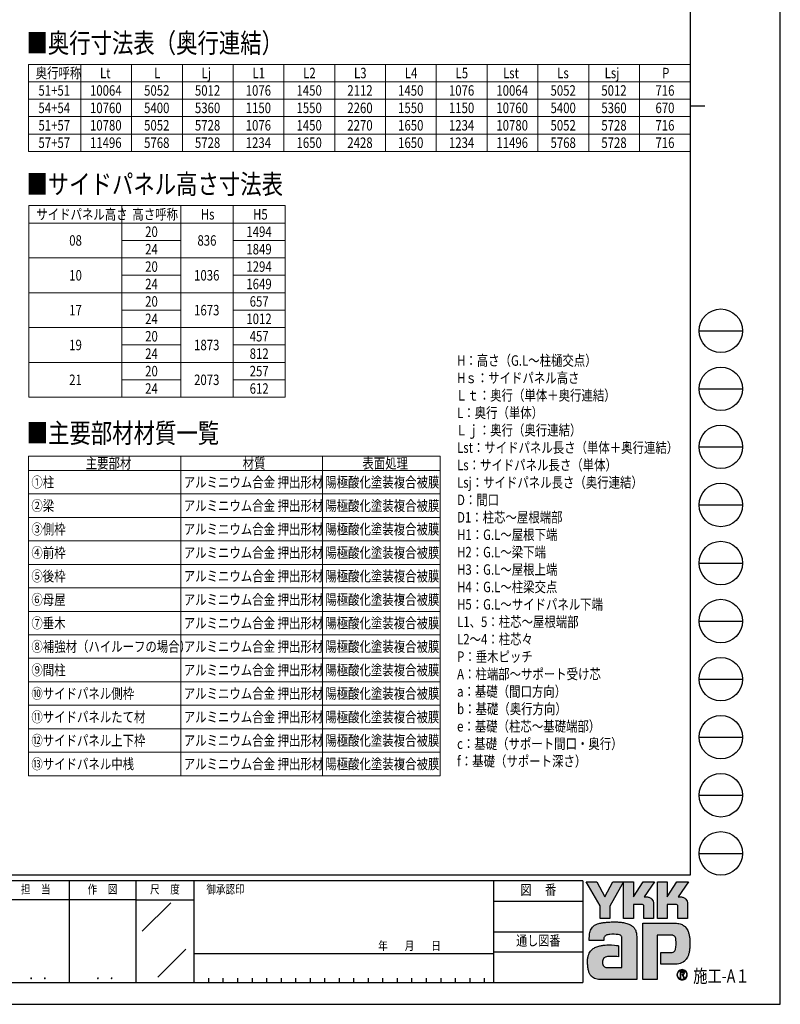
# Model space of a CAD drawing. Units: millimetres. Extents: x 0 to 33640, y 0 to 23760.
# Drawn here: x 23159 to 33640, y 0 to 13566 of the extents above; entities that cross this region are included whole.
import ezdxf
from ezdxf.enums import TextEntityAlignment as Align

# ---------------------------------------------------------------- set-up
doc = ezdxf.new("R2010")
doc.units = ezdxf.units.MM
for name, color, linetype, lineweight in [('TABLE1', 255, 'Continuous', 13), ('USER1', 3, 'Continuous', 13), ('YKK_ZWAK', 7, 'Continuous', 30)]:
    doc.layers.add(name, color=color, linetype=linetype, lineweight=lineweight)
doc.styles.add('text-b', font='extslim2.shx', dxfattribs={"width": 0.8, "bigfont": 'extfont2.shx'})

msp = doc.modelspace()

# ---------------------------------------------------------------- hatches: boundary and pattern name
at = {"layer": 'YKK_ZWAK', "linetype": 'ByBlock', "lineweight": -2}
h = msp.add_hatch(color=256, dxfattribs=at)
edge = h.paths.add_edge_path()
edge.add_arc((32286.79897455402, 407.3763988480655), 70.42987569573805, 44.93442000000285, 90.08535600000255)
edge.add_arc((32286.80682356567, 407.2412079375724), 70.56507856363253, 90.09156552177431, 179.923629932956)
edge.add_arc((32286.37675873448, 407.1646820292011), 70.13515849377983, 179.8606450800951, 225.1439939985764)
edge.add_arc((32286.71314537803, 407.1568877752634), 70.36731891627343, 224.9453553885787, 269.9844512830166)
edge.add_arc((32286.7088322865, 407.5043310070349), 70.71476110212808, 269.9880223087077, 314.9377721061914)
edge.add_arc((32287.18516912254, 407.0478267070343), 70.05515997971222, 314.9257166602815, 360.2350799932708)
edge.add_arc((32287.35778029534, 407.5920044988578), 69.88243080231909, 359.7894949650353, 405.1328750314316)
edge = h.paths.add_edge_path(flags=16)
edge.add_arc((32286.57450573842, 406.5024864875976), 62.42157984512544, 224.628219000001, 270.1097310000005, ccw=False)
edge.add_arc((32286.10893743485, 407.0681761250162), 62.49190301669035, 179.755127369646, 225.2972179378844, ccw=False)
edge.add_arc((32286.36467809565, 407.4685848105471), 62.74721460452457, 134.8007046283088, 180.1217460165476, ccw=False)
edge.add_arc((32286.54761979774, 407.824615007777), 62.62465471589213, 89.86602478721397, 135.148996271344, ccw=False)
edge.add_arc((32286.82080651251, 407.3484380681769), 63.10078775267186, 45.03107645709707, 90.11509058956278, ccw=False)
edge.add_arc((32286.86293247316, 407.3281773951946), 63.08536601838159, 0.0064280881064178175, 45.071149570043985, ccw=False)
edge.add_arc((32286.593733341, 407.4355915896951), 63.35464420651073, 270.09072013900766, 359.9092589945101, ccw=False)
edge = h.paths.add_edge_path(flags=0)
edge.add_arc((32296.0326446905, 429.9891104686268), 13.41133821710627, -1.6106014017748862, 42.86139266983258, ccw=False)
edge.add_line((32309.43868451175, 429.6121634106381), (32308.88163087195, 425.3264055001291))
edge.add_line((32308.88163087194, 425.3264055001291), (32307.34795081383, 421.9479623606205))
edge.add_line((32307.34795081383, 421.9479623606205), (32305.04539306495, 419.3737163817827))
edge.add_line((32305.04539306496, 419.3737163817826), (32302.18451600351, 417.5004260362326))
edge.add_line((32302.18451600351, 417.5004260362326), (32298.97316112543, 416.2234913554371))
edge.add_line((32298.97316112543, 416.2234913554371), (32295.61781148547, 415.4383123708629))
edge.add_line((32295.61781148547, 415.4383123708629), (32292.32902546184, 415.0443644374262))
edge.add_line((32292.32902546184, 415.0443644374262), (32289.31464455047, 414.9356891454438))
edge.add_line((32289.31464455047, 414.9356891454438), (32281.37727291229, 414.9356891454438))
edge.add_line((32281.37727291229, 414.9356891454438), (32285.383315863, 408.1217483381355))
edge.add_line((32285.383315863, 408.1217483381355), (32311.57270278965, 363.1383281042424))
edge.add_line((32311.57270278965, 363.1383281042424), (32322.05579314253, 363.1383281042424))
edge.add_line((32322.05579314253, 363.1383281042424), (32296.80237216807, 406.4372813124056))
edge.add_line((32296.80237216807, 406.4372813124056), (32299.16605976869, 406.9073019502298))
edge.add_line((32299.16605976869, 406.9073019502298), (32301.42107207733, 407.5036576149845))
edge.add_line((32301.42107207733, 407.5036576149845), (32303.56061688824, 408.2249898655188))
edge.add_line((32303.56061688824, 408.2249898655188), (32305.58061887796, 409.0712987018333))
edge.add_line((32305.58061887796, 409.0712987018333), (32307.47156895847, 410.0425841239274))
edge.add_line((32307.47156895847, 410.0425841239274), (32309.23075024743, 411.1388461318017))
edge.add_line((32309.23075024743, 411.1388461318017), (32310.85001209797, 412.3573678431571))
edge.add_line((32310.85001209797, 412.3573678431571), (32312.32120386319, 413.6995076991407))
edge.add_arc((32296.29628394987, 428.9722440306007), 22.13717536810624, 316.3767372757107, 361.6565045120804)
edge.add_line((32318.42420803554, 429.6121728837825), (32318.32687218637, 431.9555983110667))
edge.add_line((32318.32687218637, 431.9555983110667), (32318.03344889804, 434.2146859431546))
edge.add_line((32318.03344889804, 434.2146859431546), (32317.5498438487, 436.3827580182074))
edge.add_line((32317.5498438487, 436.3827580182074), (32316.87469859726, 438.4489470070266))
edge.add_line((32316.87469859726, 438.4489470070266), (32316.01344690829, 440.4078191450126))
edge.add_line((32316.01344690829, 440.4078191450126), (32314.96473034066, 442.2485069029678))
edge.add_line((32314.96473034066, 442.2485069029678), (32313.73398265896, 443.9669349574422))
edge.add_line((32313.73398265896, 443.9669349574422), (32312.32120386319, 445.5522357792382))
edge.add_line((32312.32120386319, 445.5522357792382), (32310.46964857603, 447.1891573647261))
edge.add_line((32310.46964857603, 447.1891573647261), (32308.41296867527, 448.6155205719976))
edge.add_line((32308.41296867527, 448.6155205719976), (32306.16203169007, 449.8313254010528))
edge.add_line((32306.16203169007, 449.8313254010528), (32303.72634670851, 450.8311380872926))
edge.add_line((32303.72634670851, 450.8311380872926), (32301.11406437748, 451.6136001895667))
edge.add_line((32301.11406437748, 451.6136001895667), (32298.33469378503, 452.1746363844271))
edge.add_line((32298.33469378503, 452.1746363844271), (32295.3977440192, 452.5142466718726))
edge.add_line((32295.3977440192, 452.5142466718726), (32292.31000728574, 452.6283557284545))
edge.add_line((32292.31000728574, 452.6283557284546), (32261.99367614605, 452.6283557284546))
edge.add_line((32261.99367614605, 452.6283557284546), (32261.99367614605, 363.4371851571949))
edge.add_line((32261.99367614605, 363.4371851571949), (32271.15636170133, 363.4371851571949))
edge.add_line((32271.15636170133, 363.4371851571949), (32271.15636170133, 443.5308753483623))
edge.add_line((32271.15636170133, 443.5308753483623), (32292.31000728574, 443.5308753483623))
edge.add_line((32292.31000728574, 443.5308753483623), (32294.49438065459, 443.4588779674238))
edge.add_line((32294.49438065459, 443.4588779674238), (32296.54970211421, 443.2456027069077))
edge.add_line((32296.54970211421, 443.2456027069077), (32298.47053790002, 442.8924080079646))
edge.add_line((32298.47053790002, 442.8924080079646), (32300.25145424737, 442.4020107528931))
edge.add_line((32300.25145424737, 442.4020107528931), (32301.88701739171, 441.7771278239931))
edge.add_line((32301.88701739171, 441.7771278239931), (32303.37179356842, 441.0191176624143))
edge.add_line((32303.37179356842, 441.0191176624143), (32304.69899057176, 440.1293387093074))
edge.add_line((32304.69899057176, 440.1293387093074), (32305.86317463712, 439.1118662881224))
edge = h.paths.add_edge_path()
edge.add_arc((31353.47550700729, 183.7621568444147), 952.0115416657034, 87.51793533789117, 91.66438817798303, ccw=False)
edge.add_arc((31365.84268082507, 448.8954585187248), 686.5919557299145, 81.92630775827178, 87.59083149003902, ccw=False)
edge.add_arc((31402.34983893774, 699.0792627186563), 433.7617741819005, 73.67137372319672, 82.0594330221652, ccw=False)
edge.add_arc((31456.50410293814, 880.3288992244667), 244.5996802254285, 60.60528288235503, 73.90849856205972, ccw=False)
edge.add_arc((31478.67476329258, 924.5419860474781), 195.2113108817039, 52.173471518694726, 59.905419987328685, ccw=False)
edge.add_arc((31498.50277554115, 950.2087703488932), 162.7778964771764, 43.55041761169451, 52.145605771503426, ccw=False)
edge.add_arc((31509.42601990377, 960.7655449118975), 147.5875879467681, 34.48659260316282, 43.5018201335609, ccw=False)
edge.add_arc((31509.50224037399, 960.9905280028058), 147.3974428028235, 25.589150532184817, 34.43128324084961, ccw=False)
edge.add_arc((31496.38737591333, 954.8454620221781), 161.8801190951506, 17.430889992148195, 25.545905045019026, ccw=False)
edge.add_line((31650.83379277602, 1003.337495146555), (31656.50928686507, 980.3922515069462))
edge.add_line((31656.50928686507, 980.3922515069464), (31659.7247170666, 955.828918636582))
edge.add_line((31659.7247170666, 955.828918636582), (31660.73947260549, 929.6558330037255))
edge.add_line((31660.73947260549, 929.6558330037255), (31660.73947260549, 339.9999999999999))
edge.add_line((31660.73947260549, 339.9999999999999), (31178.20895023259, 340.0000000000006))
edge.add_arc((31176.23369155782, 711.6107717426156), 371.6160213472694, 263.6848746649659, 270.30454692996716, ccw=False)
edge.add_arc((31159.20435457701, 559.9651127757478), 219.0175221572938, 253.691018885623, 263.74909316651605, ccw=False)
edge.add_arc((31139.08957722355, 490.8754612887049), 147.0594063187008, 239.8785013092501, 253.6535482446689, ccw=False)
edge.add_arc((31128.10430228761, 470.8959163375383), 124.2661437769903, 223.6420534782413, 239.6366294170112, ccw=False)
edge.add_arc((31141.34220480198, 482.5405363769561), 141.884275109205, 208.2977657543149, 223.355606159757, ccw=False)
edge.add_arc((31200.01714714904, 513.7680214561129), 208.3510728830691, 196.3102007627962, 208.2099283034402, ccw=False)
edge.add_arc((31334.77077611646, 553.5763228327913), 348.8614389262655, 187.8047148541562, 196.3697110093865, ccw=False)
edge.add_arc((31589.98787831822, 589.4739310193654), 606.5898503586737, 181.9094794174699, 187.8904176513079, ccw=False)
edge.add_arc((31372.53186326227, 586.0518325621207), 389.1593624316757, 174.5558801097798, 182.4727230497099, ccw=False)
edge.add_arc((31255.92740871978, 597.2196793892386), 272.0213440446964, 164.9753667854606, 174.5673877291292, ccw=False)
edge.add_arc((31189.82821155027, 614.8437888372605), 203.6130413912567, 153.891777935297, 164.9434116692619, ccw=False)
edge.add_arc((31159.71229167108, 629.324671302815), 170.1976261762207, 142.0468818398376, 153.8077060405064, ccw=False)
edge.add_arc((31153.89982086913, 633.4878775549167), 163.0542311344687, 130.6022050713186, 141.944269337734, ccw=False)
edge.add_arc((31163.50069734323, 621.9462996213987), 178.0655526696401, 120.6072426230107, 130.5308147201121, ccw=False)
edge.add_arc((31182.46084500079, 589.7064041792321), 215.467295698799, 112.58837614452091, 120.5816154340441, ccw=False)
edge.add_arc((31207.97353275232, 528.404851661282), 281.8659215391845, 106.6130308198974, 112.5902350136696, ccw=False)
edge.add_arc((31248.09653599394, 393.5453124255429), 422.5675305699463, 99.87193010640078, 106.59824860692831, ccw=False)
edge.add_arc((31270.57520617676, 266.9100337673635), 551.1818360137534, 94.78469170294778, 99.9171141639502, ccw=False)
edge.add_arc((31281.51791315191, 140.9173327660642), 677.648339200637, 90.80098592879739, 94.81811646898808, ccw=False)
edge.add_arc((31283.18176482647, 47.09798167842762), 771.4818625968717, 87.57779436069058, 90.82713927416393, ccw=False)
edge.add_line((31315.78680414043, 817.8905450359586), (31353.62988966844, 815.3932725720828))
edge.add_line((31353.62988966844, 815.3932725720828), (31383.37975084867, 812.0582995493672))
edge.add_line((31383.37975084867, 812.0582995493672), (31402.84077876045, 808.9338849048676))
edge.add_line((31402.84077876046, 808.9338849048676), (31409.81501562344, 807.0687452062166))
edge.add_line((31409.81501562344, 807.0687452062166), (31409.81501562344, 654.1096301818736))
edge.add_line((31409.81501562344, 654.1096301818736), (31387.68872617578, 656.4447905183492))
edge.add_line((31387.68872617578, 656.4447905183492), (31363.42289191722, 657.7584031101887))
edge.add_line((31363.42289191722, 657.7584031101887), (31338.5851539346, 658.2664601002074))
edge.add_line((31338.5851539346, 658.2664601002075), (31314.74587019707, 658.1903873958195))
edge.add_line((31314.74587019707, 658.1903873958195), (31293.47268179147, 657.75025246329))
edge.add_line((31293.47268179147, 657.75025246329), (31276.33458824582, 657.1634058865839))
edge.add_line((31276.33458824582, 657.1634058865842), (31264.90058908811, 656.6499151319662))
edge.add_line((31264.90058908811, 656.6499151319662), (31260.74104228747, 656.4312061068513))
edge.add_line((31260.74104228747, 656.4312061068513), (31243.44808645074, 653.2714719924577))
edge.add_line((31243.44808645074, 653.2714719924577), (31228.53647794958, 648.3226708838007))
edge.add_line((31228.53647794958, 648.3226708838007), (31216.00893366629, 641.5508417521356))
edge.add_line((31216.00893366629, 641.5508417521356), (31205.86681204202, 632.9247404510176))
edge.add_line((31205.86681204202, 632.9247404510176), (31198.10739619445, 622.4117643928519))
edge.add_line((31198.10739619445, 622.4117643928519), (31192.73340300592, 609.9820278723433))
edge.add_line((31192.73340300592, 609.9820278723433), (31189.74347403525, 595.6015698607475))
edge.add_line((31189.74347403525, 595.6015698607475), (31189.14032616475, 579.2391462116192))
edge.add_line((31189.14032616475, 579.2391462116192), (31191.04893598019, 561.2452347416025))
edge.add_line((31191.04893598019, 561.2452347416025), (31194.87158937569, 546.3703041514854))
edge.add_line((31194.87158937569, 546.3703041514854), (31200.37055914999, 534.3304402409643))
edge.add_line((31200.37055914999, 534.3304402409643), (31207.30811810193, 524.8417288097344))
edge.add_line((31207.30811810193, 524.8417288097344), (31215.44246370683, 517.6202556574915))
edge.add_line((31215.44246370683, 517.6202556574915), (31224.53586876347, 512.3793897016311))
edge.add_line((31224.53586876346, 512.3793897016313), (31234.3492476295, 508.8379336241486))
edge.add_line((31234.3492476295, 508.8379336241485), (31244.64215622139, 506.7092563424393))
edge.add_line((31244.6421562214, 506.7092563424393), (31457.04937284252, 506.7092563424393))
edge.add_line((31457.04937284252, 506.7092563424393), (31457.04937284252, 899.7049225333244))
edge.add_line((31457.04937284252, 899.7049225333244), (31457.11050269427, 907.4969409684758))
edge.add_line((31457.11050269427, 907.4969409684758), (31456.70432879047, 915.1137204953058))
edge.add_line((31456.70432879048, 915.1137204953058), (31455.70723298654, 922.4533780275796))
edge.add_line((31455.70723298654, 922.4533780275796), (31453.99695557896, 929.4153889202137))
edge.add_line((31453.99695557896, 929.4153889202137), (31451.44987842313, 935.9019454104247))
edge.add_line((31451.44987842313, 935.9019454104252), (31447.94238337438, 941.8111644119782))
edge.add_line((31447.94238337438, 941.8111644119779), (31443.34949384697, 947.0452381620898))
edge.add_line((31443.34949384697, 947.0452381620898), (31437.55030857855, 951.5022835745254))
edge.add_line((31437.55030857855, 951.5022835745254), (31425.09340323504, 956.392671713742))
edge.add_line((31425.09340323504, 956.392671713742), (31405.17593909693, 960.5359172205783))
edge.add_line((31405.17593909693, 960.5359172205783), (31379.7649389491, 963.5924098075886))
edge.add_line((31379.7649389491, 963.5924098075886), (31350.82878401759, 965.223897628477))
edge.add_line((31350.82878401759, 965.223897628477), (31320.33449708727, 965.0934872780979))
edge.add_line((31320.33449708727, 965.0934872780979), (31290.25045938407, 962.8642853512907))
edge.add_arc((31318.26276198059, 712.0253900520006), 252.3981784635678, 96.37207465332192, 102.7534079932569)
edge.add_arc((31291.96094387068, 825.4845815664552), 135.9331989502368, 102.4978957058443, 112.8463169705322)
edge.add_line((31239.18342776949, 950.7537652112519), (31229.89084377592, 945.5197087508839))
edge.add_line((31229.89084377592, 945.5197087508839), (31222.63540959492, 939.1282431411577))
edge.add_line((31222.63540959492, 939.1282431411577), (31217.15138267326, 931.6663259054033))
edge.add_line((31217.15138267326, 931.6663259054037), (31213.1684332221, 923.2195388360567))
edge.add_line((31213.1684332221, 923.2195388360567), (31210.42166521724, 913.8761806078537))
edge.add_line((31210.42166521724, 913.8761806078537), (31208.64346575217, 903.7231914543802))
edge.add_line((31208.64346575217, 903.7231914543802), (31207.56350503809, 892.8447947269235))
edge.add_line((31207.56350503809, 892.8447947269235), (31206.91688705079, 881.3306475413682))
edge.add_line((31206.91688705079, 881.3306475413682), (31006.97744330237, 880.8443256097461))
edge.add_line((31006.97744330237, 880.8443256097461), (31007.56021455564, 908.1897459548642))
edge.add_line((31007.56021455564, 908.1897459548642), (31008.67141941616, 938.9122509983387))
edge.add_arc((31371.21863325249, 918.1661804477743), 363.1403058099873, 171.5562215410652, 176.7249302595971, ccw=False)
edge.add_arc((31248.16429504729, 936.5327628884568), 238.7229163836791, 163.4838524863008, 171.5798233267276, ccw=False)
edge.add_arc((31186.42126399732, 954.8492053385203), 174.3203243662074, 152.2125045740734, 163.4864976584933, ccw=False)
edge.add_arc((31159.7464051561, 968.6429266355464), 144.2911803568079, 138.0385215069419, 152.1201504079557, ccw=False)
edge.add_arc((31159.72566706552, 967.9681256323007), 144.7278709595517, 122.60462867217839, 137.8343845030835, ccw=False)
edge.add_arc((31178.8612133891, 937.0163897434489), 181.1137231195134, 108.37420791968111, 122.4280899168763, ccw=False)
edge.add_arc((31209.17082717309, 829.2311446123958), 293.0044722136926, 100.9315937394664, 107.3549899713762, ccw=False)
edge.add_arc((31308.21270893394, 348.7300594950149), 783.5924496772626, 97.86054447666328, 101.37937906247248, ccw=False)
edge.add_arc((31354.71161246174, 25.6752179902677), 1109.972723128868, 94.9020122383061, 97.95760039022957, ccw=False)
edge.add_arc((31357.87840647374, -0.1818220659382064), 1136.006188009685, 91.61689723320723, 94.94970856324022, ccw=False)
edge = h.paths.add_edge_path()
edge.add_arc((32073.62104513235, 779.5322798105643), 315.8969699652729, 339.22498221091587, 347.3145741352372, ccw=False)
edge.add_arc((32221.43878159837, 722.2967826501466), 157.3926157330583, 326.2325061058077, 339.6193101912123, ccw=False)
edge.add_arc((32161.6527003322, 766.8539890277619), 231.8900491346435, 318.6736738685102, 325.2911172618525, ccw=False)
edge.add_arc((32184.91385956768, 746.4521317571968), 200.9495333932414, 311.5703269329227, 318.6624294560623, ccw=False)
edge.add_line((32318.25168074739, 596.1133795540082), (32299.79909334449, 581.771280514813))
edge.add_line((32299.79909334449, 581.771280514813), (32280.57715107508, 570.4962189716194))
edge.add_line((32280.57715107508, 570.4962189716194), (32260.7316843179, 562.0820344898677))
edge.add_line((32260.7316843179, 562.0820344898677), (32240.40397095257, 556.3249608970903))
edge.add_line((32240.40397095257, 556.3249608970903), (32219.73936418208, 553.0212320208192))
edge.add_line((32219.73936418208, 553.0212320208195), (32198.87914188602, 551.9643648062892))
edge.add_line((32198.87914188602, 551.9643648062892), (31993.43801148098, 551.9643648062892))
edge.add_line((31993.43801148098, 551.9643648062892), (31993.43801148098, 713.3485318415821))
edge.add_line((31993.43801148098, 713.3485318415821), (32109.28587273442, 713.3485318415821))
edge.add_line((32109.28587273442, 713.3485318415821), (32130.64600137359, 713.6460304533845))
edge.add_line((32130.64600137359, 713.6460304533845), (32149.42645026933, 715.4649831529432))
edge.add_line((32149.42645026933, 715.4649831529432), (32165.5443545115, 720.1923583541829))
edge.add_arc((32146.87575559942, 762.2872781819929), 46.0488746947153, 293.9167198020605, 314.0937636770703)
edge.add_arc((32140.59871498152, 767.8284037993545), 54.40021768307704, 314.7809858171797, 333.9292818603019)
edge.add_arc((32100.19682721487, 787.4459713200954), 99.31292869349865, 334.0067642612878, 347.3498910530277)
edge.add_arc((31989.98674503438, 812.9679274836341), 212.4383351834398, 347.1430841970991, 355.4000769567)
edge.add_arc((31748.81116859608, 833.6945559301485), 454.5012188286056, 355.2339044354762, 360.2919344246406)
edge.add_line((32203.30648773089, 836.0103282058107), (32203.05634842159, 861.4729548138496))
edge.add_line((32203.05634842159, 861.4729548138498), (32201.84190203369, 884.4088751867749))
edge.add_line((32201.84190203369, 884.4088751867747), (32198.96879900189, 904.5504821145975))
edge.add_line((32198.96879900189, 904.5504821145978), (32193.74695122213, 921.6288042496698))
edge.add_arc((32142.8490463602, 900.3842468612745), 55.15367565233815, 22.65543833575849, 39.38165319252862)
edge.add_arc((32150.60927162279, 906.3176242042686), 45.39214029710695, 39.80779662169855, 59.7537818176739)
edge.add_arc((32145.08141032137, 895.9342260454764), 57.14832192107908, 60.2099075952312, 77.92418213913811)
edge.add_arc((32136.56650188197, 855.9576278934644), 98.02167844811599, 77.94572257653994, 90.63794058773097)
edge.add_line((32135.47513501886, 953.9732305501635), (31944.77593261348, 953.9732880259792))
edge.add_line((31944.77593261348, 953.9732880259792), (31944.77593261348, 339.9999999999999))
edge.add_line((31944.77593261348, 339.9999999999999), (31744.92071221634, 339.9999999999999))
edge.add_line((31744.92071221634, 339.9999999999999), (31744.92071221634, 1116.834080591086))
edge.add_line((31744.92071221634, 1116.834080591086), (32209.40977767913, 1116.834080591085))
edge.add_arc((32201.81889435995, 903.1476128524118), 213.8212524614818, 78.73197638228368, 87.96551099663088, ccw=False)
edge.add_arc((32208.08893380831, 935.2090985542366), 181.1526668343912, 69.0303397675134, 78.69541395760581, ccw=False)
edge.add_arc((32213.93397092633, 950.7957653675026), 164.5065637332357, 59.39483710465089, 68.98849810507397, ccw=False)
edge.add_arc((32216.63574778955, 955.5445068046347), 159.0438411380173, 50.30120407773393, 59.36159834971329, ccw=False)
edge.add_arc((32215.65129864091, 954.4275156449366), 160.5320931709199, 42.05209438652213, 50.28551138205171, ccw=False)
edge.add_line((32334.85217823327, 1061.952876570845), (32347.88791004679, 1045.502335816014))
edge.add_line((32347.88791004679, 1045.502335816014), (32357.65238503142, 1029.563745805618))
edge.add_line((32357.65238503142, 1029.563745805618), (32364.46496739759, 1015.139817677219))
edge.add_arc((32136.36884994819, 908.7533077444916), 251.6861702421397, 14.762666767432506, 25.004857483356773, ccw=False)
edge.add_arc((31982.00738999781, 866.6818111928758), 411.6747904899185, 7.913901303101682, 14.95041339176612, ccw=False)
edge.add_arc((31827.82573538989, 844.2631319615851), 567.4755856695875, 2.5437612488565833, 8.012513468652287, ccw=False)
edge.add_arc((31739.45094033884, 839.6152086570246), 655.9699799026581, -2.235807907604226, 2.606741948428123, ccw=False)
edge.add_arc((31764.67843822752, 837.992825912225), 630.6987156996743, 352.8936963416039, 357.82205712252266, ccw=False)
edge.add_arc((31896.59879755735, 820.8291373027841), 497.6689026543525, 347.15165836895227, 352.9756549716377, ccw=False)
edge = h.paths.add_edge_path()
edge.add_arc((31799.26374654588, 1379.243526748469), 99.90992229491222, 78.2679820538109, 90.11215451062168, ccw=False)
edge.add_arc((31800.69580193616, 1386.515585456589), 92.49862714470284, 66.19963222081822, 78.22058292401289, ccw=False)
edge.add_line((31838.0237310912, 1471.147859020819), (31854.19643518714, 1461.910564118274))
edge.add_line((31854.19643518714, 1461.910564118274), (31867.89088041809, 1449.865266443154))
edge.add_line((31867.89088041809, 1449.865266443154), (31878.90104593708, 1435.525561666051))
edge.add_line((31878.90104593708, 1435.525561666051), (31887.02180713049, 1419.402223659285))
edge.add_line((31887.02180713049, 1419.402223659285), (31892.04396406123, 1402.010101618621))
edge.add_line((31892.04396406123, 1402.010101618621), (31893.76510899799, 1383.859969416379))
edge.add_line((31893.76510899799, 1383.859969416379), (31893.76510899799, 1183.12719603649))
edge.add_line((31893.76510899799, 1183.12719603649), (31761.64176432902, 1183.12719603649))
edge.add_line((31761.64176432902, 1183.12719603649), (31761.64176432902, 1354.361419848855))
edge.add_arc((31742.89711021471, 1354.82667507636), 18.75042720290369, 358.5781712163345, 452.1682981404213)
edge.add_line((31742.18768950327, 1373.563677038936), (31615.07819023785, 1373.564343942178))
edge.add_line((31615.07819023785, 1373.564343942178), (31615.07819023785, 1183.613517968112))
edge.add_line((31615.07819023785, 1183.613517968112), (31479.6565504572, 1183.613517968112))
edge.add_line((31479.65655045719, 1183.613517968112), (31479.65655045719, 1688))
edge.add_line((31479.65655045719, 1688), (31615.07819023785, 1688))
edge.add_line((31615.07819023785, 1688), (31615.07819023785, 1481.66093999496))
edge.add_line((31615.07819023785, 1481.66093999496), (31748.27606185631, 1688))
edge.add_line((31748.27606185631, 1688), (31907.35495426042, 1688))
edge.add_line((31907.35495426043, 1688), (31764.63712706429, 1479.153257632461))
edge.add_line((31764.63712706429, 1479.153257632461), (31769.69596190608, 1479.153257632461))
edge.add_line((31769.69596190608, 1479.153257632461), (31775.27779659053, 1479.153257632461))
edge.add_line((31775.27779659053, 1479.153257632461), (31781.01041824261, 1479.153257632461))
edge.add_line((31781.01041824261, 1479.153257632461), (31786.52840619303, 1479.153257632461))
edge.add_line((31786.52840619303, 1479.153257632461), (31791.46090600789, 1479.153257632461))
edge.add_line((31791.46090600789, 1479.153257632461), (31795.44113857675, 1479.153257632461))
edge.add_line((31795.44113857675, 1479.153257632461), (31798.09960790688, 1479.153257632461))
edge.add_line((31798.09960790688, 1479.153257632461), (31799.06817644665, 1479.153257632461))
h.paths.add_polyline_path([(30964.07923023341, 1688), (31111.32474178176, 1688), (31221.88555008025, 1479.601543211889), (31332.15565197268, 1688), (31479.50576348957, 1688), (31290.68651899327, 1352.039843923877), (31290.68651899327, 1183.464089441636), (31156.3883100435, 1183.464089441636), (31156.3883100435, 1356.570245158402)])
edge = h.paths.add_edge_path()
edge.add_arc((32267.11529122097, 1379.065197525504), 100.0882387723725, 78.2785069830033, 90.10825959996419, ccw=False)
edge.add_arc((32268.49500957563, 1386.084261545616), 92.9352797253348, 66.2482987955566, 78.2322632326792, ccw=False)
edge.add_line((32305.92691154908, 1471.147878517124), (32322.14680869957, 1461.910564118274))
edge.add_line((32322.14680869957, 1461.910564118274), (32335.89695001766, 1449.865266443154))
edge.add_line((32335.89695001766, 1449.865266443154), (32346.96145318263, 1435.525561666051))
edge.add_line((32346.96145318263, 1435.525561666051), (32355.12975981628, 1419.402223659285))
edge.add_line((32355.12975981627, 1419.402223659285), (32360.18723621691, 1402.010101618621))
edge.add_line((32360.18723621692, 1402.010101618621), (32361.91924868289, 1383.859969416379))
edge.add_line((32361.91924868289, 1383.859969416379), (32361.91924868289, 1183.464089441636))
edge.add_line((32361.91924868289, 1183.464089441636), (32229.49568851982, 1183.464089441636))
edge.add_line((32229.49568851982, 1183.464089441636), (32229.4956885198, 1354.361419848855))
edge.add_arc((32210.83872266603, 1354.915339167664), 18.66518688576604, 358.2994062850051, 452.4345457850627)
edge.add_line((32210.04586183289, 1373.563678857294), (32083.07882607281, 1373.564343942178))
edge.add_line((32083.07882607281, 1373.564343942178), (32083.07882607281, 1183.464089441636))
edge.add_line((32083.07882607281, 1183.464089441636), (31947.58383047008, 1183.464089441636))
edge.add_line((31947.58383047008, 1183.464089441636), (31947.58383047008, 1688))
edge.add_line((31947.58383047008, 1688), (32083.07882607281, 1688))
edge.add_line((32083.07882607281, 1688), (32083.07882607281, 1481.66093999496))
edge.add_line((32083.07882607281, 1481.66093999496), (32216.1299860471, 1688))
edge.add_line((32216.1299860471, 1688), (32375.21023689236, 1688))
edge.add_line((32375.21023689236, 1688), (32232.49105125508, 1479.153257632461))
edge.add_line((32232.49105125508, 1479.153257632461), (32237.60422374287, 1479.153257632461))
edge.add_line((32237.60422374287, 1479.153257632461), (32243.21051036801, 1479.153257632461))
edge.add_line((32243.21051036801, 1479.153257632461), (32248.94720734355, 1479.153257632461))
edge.add_line((32248.94720734355, 1479.153257632461), (32254.45432776476, 1479.153257632461))
edge.add_line((32254.45432776476, 1479.153257632461), (32259.36645096238, 1479.153257632461))
edge.add_line((32259.36645096238, 1479.153257632461), (32263.32494847283, 1479.153257632461))
edge.add_line((32263.32494847283, 1479.153257632461), (32265.96575806802, 1479.153257632461))
edge.add_line((32265.96575806802, 1479.153257632461), (32266.92617596091, 1479.153257632461))

# ---------------------------------------------------------------- linework, layer by layer
at = {"layer": 'TABLE1'}
for p, q in [((23280.07923023, 12950.63659153), (32400.07923023, 12950.63659153)), ((23280.07923023, 12950.63659153), (23280.07923023, 11750.63659153)), ((24000.07923023, 12950.63659153), (24000.07923023, 11750.63659153)), ((24700.07923023, 12950.63659153), (24700.07923023, 11750.63659153)), ((25400.07923023, 12950.63659153), (25400.07923023, 11750.63659153)), ((26100.07923023, 12950.63659153), (26100.07923023, 11750.63659153)), ((26800.07923023, 12950.63659153), (26800.07923023, 11750.63659153)), ((27500.07923023, 12950.63659153), (27500.07923023, 11750.63659153)), ((28200.07923023, 12950.63659153), (28200.07923023, 11750.63659153)), ((28900.07923023, 12950.63659153), (28900.07923023, 11750.63659153)), ((29600.07923023, 12950.63659153), (29600.07923023, 11750.63659153)), ((30300.07923023, 12950.63659153), (30300.07923023, 11750.63659153)), ((31000.07923023, 12950.63659153), (31000.07923023, 11750.63659153)), ((31700.07923023, 12950.63659153), (31700.07923023, 11750.63659153)), ((32400.07923023, 12950.63659153), (32400.07923023, 11750.63659153)), ((23280.07923023, 12710.63659153), (32400.07923023, 12710.63659153)), ((23280.07923023, 12470.63659153), (32400.07923023, 12470.63659153)), ((23280.07923023, 12230.63659153), (32400.07923023, 12230.63659153)), ((23280.07923023, 11990.63659153), (32400.07923023, 11990.63659153)), ((23280.07923023, 11750.63659153), (32400.07923023, 11750.63659153)), ((23285.87289655, 11004.10717255), (26818.77612235, 11004.10717255)), ((23285.87289655, 11004.10717255), (23285.87289655, 8364.10717255)), ((24565.87289655, 11004.10717255), (24565.87289655, 8364.10717255)), ((25378.77612235, 11004.10717255), (25378.77612235, 8364.10717255)), ((26098.77612235, 11004.10717255), (26098.77612235, 8364.10717255)), ((26818.77612235, 11004.10717255), (26818.77612235, 8364.10717255)), ((23285.87289655, 10764.10717255), (26818.77612235, 10764.10717255)), ((24565.87289655, 10524.10717255), (25378.77612235, 10524.10717255)), ((26098.77612235, 10524.10717255), (26818.77612235, 10524.10717255)), ((23285.87289655, 10284.10717255), (26818.77612235, 10284.10717255)), ((24565.87289655, 10044.10717255), (25378.77612235, 10044.10717255)), ((26098.77612235, 10044.10717255), (26818.77612235, 10044.10717255)), ((23285.87289655, 9804.10717255), (26818.77612235, 9804.10717255)), ((24565.87289655, 9564.10717255), (25378.77612235, 9564.10717255)), ((26098.77612235, 9564.10717255), (26818.77612235, 9564.10717255)), ((23285.87289655, 9324.10717255), (26818.77612235, 9324.10717255)), ((24565.87289655, 9084.10717255), (25378.77612235, 9084.10717255)), ((26098.77612235, 9084.10717255), (26818.77612235, 9084.10717255)), ((23285.87289655, 8844.10717255), (26818.77612235, 8844.10717255)), ((24565.87289655, 8604.10717255), (25378.77612235, 8604.10717255)), ((26098.77612235, 8604.10717255), (26818.77612235, 8604.10717255)), ((23285.87289655, 8364.10717255), (26818.77612235, 8364.10717255)), ((23280.07923023, 7553.02203899), (28955.07923023, 7553.02203899)), ((23280.07923023, 7553.02203899), (23280.07923023, 3149.53479186)), ((25380.07923023, 7553.02203899), (25380.07923023, 3149.53479186)), ((27330.07923023, 7553.02203899), (27330.07923023, 3149.53479186)), ((28955.07923023, 7553.02203899), (28955.07923023, 3149.53479186)), ((23280.07923023, 7354.8690046), (28955.07923023, 7354.8690046)), ((23280.07923023, 7031.38175747), (28955.07923023, 7031.38175747)), ((23280.07923023, 6707.89451033), (28955.07923023, 6707.89451033)), ((23280.07923023, 6384.4072632), (28955.07923023, 6384.4072632)), ((23280.07923023, 6060.92001606), (28955.07923023, 6060.92001606)), ((23280.07923023, 5737.43276893), (28955.07923023, 5737.43276893)), ((23280.07923023, 5413.9455218), (28955.07923023, 5413.9455218)), ((23280.07923023, 5090.45827466), (28955.07923023, 5090.45827466)), ((23280.07923023, 4766.97102753), (28955.07923023, 4766.97102753)), ((23280.07923023, 4443.48378039), (28955.07923023, 4443.48378039)), ((23280.07923023, 4119.99653326), (28955.07923023, 4119.99653326)), ((23280.07923023, 3796.50928612), (28955.07923023, 3796.50928612)), ((23280.07923023, 3473.02203899), (28955.07923023, 3473.02203899)), ((23280.07923023, 3149.53479186), (28955.07923023, 3149.53479186))]:
    msp.add_line(p, q, dxfattribs=at)
at = {"layer": 'YKK_ZWAK'}
for p, q in [((33640, 0), (33640, 23760)), ((32400.07923023, 22980), (32400.07923023, 1780)), ((32400.07923023, 12380), (32600.07923023, 12380)), ((32520.07923023, 9280), (33120.07923023, 9280)), ((32520.07923023, 8480), (33120.07923023, 8480)), ((32520.07923023, 7680), (33120.07923023, 7680)), ((32520.07923023, 6880), (33120.07923023, 6880)), ((32520.07923023, 6080), (33120.07923023, 6080)), ((32520.07923023, 5280), (33120.07923023, 5280)), ((32520.07923023, 4480), (33120.07923023, 4480)), ((32520.07923023, 3680), (33120.07923023, 3680)), ((32520.07923023, 2880), (33120.07923023, 2880)), ((32520.07923023, 2080), (33120.07923023, 2080)), ((32400.07923023, 1780), (1200.07923023, 1780)), ((24760.07923023, 1700), (22000.07923023, 1700)), ((23840.07923023, 1700), (23840.07923023, 300)), ((24760.07923023, 1700), (24760.07923023, 300)), ((25560.07923023, 1700), (24760.07923023, 1700)), ((29690.07923023, 1700), (25560.07923023, 1700)), ((25560.07923023, 1700), (25560.07923023, 300)), ((29690.07923023, 1700), (29690.07923023, 300)), ((30920.07923023, 1700), (29690.07923023, 1700)), ((30920.07923023, 1700), (30920.07923023, 300)), ((24760.07923023, 1440), (22000.07923023, 1440)), ((24760.07923023, 1440), (25560.07923023, 1440)), ((24848.4182735, 1006.83518422), (25240.14913486, 1398.56604558)), ((29690.07923023, 1420), (30920.07923023, 1420)), ((29690.07923023, 1000), (30920.07923023, 1000)), ((25062.6870107, 376.0461873), (25447.56778487, 760.92696147)), ((25560.07923023, 700), (29690.07923023, 700)), ((30920.07923023, 720), (29690.07923023, 720)), ((22000.07923023, 300), (24760.07923023, 300)), ((24760.07923023, 300), (25560.07923023, 300)), ((25560.07923023, 300), (29690.07923023, 300)), ((25760.07923023, 360), (25760.07923023, 300)), ((25960.07923023, 360), (25960.07923023, 300)), ((26160.07923023, 360), (26160.07923023, 300)), ((26360.07923023, 360), (26360.07923023, 300)), ((26560.07923023, 360), (26560.07923023, 300)), ((26760.07923023, 360), (26760.07923023, 300)), ((26960.07923023, 360), (26960.07923023, 300)), ((27160.07923023, 360), (27160.07923023, 300)), ((27360.07923023, 360), (27360.07923023, 300)), ((27560.07923023, 360), (27560.07923023, 300)), ((27760.07923023, 360), (27760.07923023, 300)), ((27960.07923023, 360), (27960.07923023, 300)), ((28160.07923023, 360), (28160.07923023, 300)), ((28360.07923023, 360), (28360.07923023, 300)), ((28560.07923023, 360), (28560.07923023, 300)), ((28760.07923023, 360), (28760.07923023, 300)), ((28960.07923023, 360), (28960.07923023, 300)), ((29160.07923023, 360), (29160.07923023, 300)), ((29360.07923023, 360), (29360.07923023, 300)), ((29560.07923023, 360), (29560.07923023, 300)), ((29690.07923023, 300), (30920.07923023, 300)), ((0, 0), (33640, 0))]:
    msp.add_line(p, q, dxfattribs=at)
at = {"layer": 'YKK_ZWAK', "linetype": 'ByBlock', "lineweight": -2}
msp.add_lwpolyline([(30964.07923023, 1688), (31111.32474178, 1688), (31221.88555008, 1479.60154321), (31332.15565197, 1688), (31479.50576349, 1688), (31290.68651899, 1352.03984392), (31290.68651899, 1183.46408944), (31156.38831004, 1183.46408944), (31156.38831004, 1356.57024516)], close=True, dxfattribs=at)
for points in [[(31799.06817645, 1479.15325763, -0.05172601), (31819.5788778, 1477.06626447, -0.05249945), (31838.02373109, 1471.14785902), (31854.19643519, 1461.91056412), (31867.89088042, 1449.86526644), (31878.90104594, 1435.52556167), (31887.02180713, 1419.40222366), (31892.04396406, 1402.01010162), (31893.765109, 1383.85996942), (31893.765109, 1183.12719604), (31761.64176433, 1183.12719604), (31761.64176433, 1354.36141985, 0.4326875), (31742.1876895, 1373.56367704), (31615.07819024, 1373.56434394), (31615.07819024, 1183.61351797), (31479.65655046, 1183.61351797), (31479.65655046, 1688), (31615.07819024, 1688), (31615.07819024, 1481.66093999), (31748.27606186, 1688), (31907.35495426, 1688), (31764.63712706, 1479.15325763), (31769.69596191, 1479.15325763), (31775.27779659, 1479.15325763), (31781.01041824, 1479.15325763), (31786.52840619, 1479.15325763), (31791.46090601, 1479.15325763), (31795.44113858, 1479.15325763), (31798.09960791, 1479.15325763)], [(32266.92617596, 1479.15325763, -0.05166292), (32287.44867843, 1477.06626336, -0.05233762), (32305.92691155, 1471.14787852), (32322.1468087, 1461.91056412), (32335.89695002, 1449.86526644), (32346.96145318, 1435.52556167), (32355.12975982, 1419.40222366), (32360.18723622, 1402.01010162), (32361.91924868, 1383.85996942), (32361.91924868, 1183.46408944), (32229.49568852, 1183.46408944), (32229.49568852, 1354.36141985, 0.43551369), (32210.04586183, 1373.56367886), (32083.07882607, 1373.56434394), (32083.07882607, 1183.46408944), (31947.58383047, 1183.46408944), (31947.58383047, 1688), (32083.07882607, 1688), (32083.07882607, 1481.66093999), (32216.12998605, 1688), (32375.21023689, 1688), (32232.49105126, 1479.15325763), (32237.60422374, 1479.15325763), (32243.21051037, 1479.15325763), (32248.94720734, 1479.15325763), (32254.45432776, 1479.15325763), (32259.36645096, 1479.15325763), (32263.32494847, 1479.15325763), (32265.96575807, 1479.15325763)], [(31325.82436185, 1135.37205046, -0.01809429), (31394.70393999, 1134.88054684, -0.02472118), (31462.27221461, 1128.68208584, -0.03661616), (31524.30031973, 1115.34523175, -0.05811151), (31576.5593551, 1093.43858928, -0.0337498), (31598.39255775, 1078.73376789, -0.03752118), (31616.4790463, 1062.36153723, -0.03935665), (31631.07637431, 1044.33161093, -0.03860024), (31642.44210617, 1024.65369024, -0.03542324), (31650.83379278, 1003.33749515), (31656.50928687, 980.39225151), (31659.72471707, 955.82891864), (31660.73947261, 929.655833), (31660.73947261, 340), (31178.20895023, 340, -0.0288918), (31135.35715557, 342.2497341, -0.04391483), (31097.70047712, 349.76057413, -0.06017746), (31065.28997204, 363.67448935, -0.06990303), (31038.17718057, 385.13352791, -0.06579693), (31016.41369082, 415.27974603, -0.05196907), (31000.05109908, 455.25520927, -0.03738925), (30989.14095613, 506.201951, -0.02610269), (30983.73485709, 569.26203327, -0.03455749), (30985.1279199, 622.9732902, -0.04187754), (30993.20526046, 667.73694273, -0.04825926), (31006.99094202, 704.44737969, -0.05136137), (31025.50903809, 733.99901718, -0.04952953), (31047.78356668, 757.28619292, -0.04332683), (31072.83858273, 775.20334521, -0.03489123), (31099.69812891, 788.64480756, -0.02608639), (31127.38628665, 798.50500622, -0.02935753), (31175.64882762, 809.85607069, -0.02239816), (31224.60024889, 816.17110071, -0.01752983), (31272.0448052, 818.49945461, -0.01417889), (31315.78680414, 817.89054504), (31353.62988967, 815.39327257), (31383.37975085, 812.05829955), (31402.84077876, 808.9338849), (31409.81501562, 807.06874521), (31409.81501562, 654.10963018), (31387.68872618, 656.44479052), (31363.42289192, 657.75840311), (31338.58515393, 658.2664601), (31314.7458702, 658.1903874), (31293.47268179, 657.75025246), (31276.33458825, 657.16340589), (31264.90058909, 656.64991513), (31260.74104229, 656.43120611), (31243.44808645, 653.27147199), (31228.53647795, 648.32267088), (31216.00893367, 641.55084175), (31205.86681204, 632.92474045), (31198.10739619, 622.41176439), (31192.73340301, 609.98202787), (31189.74347404, 595.60156986), (31189.14032616, 579.23914621), (31191.04893598, 561.24523474), (31194.87158938, 546.37030415), (31200.37055915, 534.33044024), (31207.3081181, 524.84172881), (31215.44246371, 517.62025566), (31224.53586876, 512.3793897), (31234.34924763, 508.83793362), (31244.64215622, 506.70925634), (31457.04937284, 506.70925634), (31457.04937284, 899.70492253), (31457.11050269, 907.49694097), (31456.70432879, 915.1137205), (31455.70723299, 922.45337803), (31453.99695558, 929.41538892), (31451.44987842, 935.90194541), (31447.94238337, 941.81116441), (31443.34949385, 947.04523816), (31437.55030858, 951.50228357), (31425.09340324, 956.39267171), (31405.1759391, 960.53591722), (31379.76493895, 963.59240981), (31350.82878402, 965.22389763), (31320.33449709, 965.09348728), (31290.25045938, 962.86428535, 0.02785102), (31262.54448885, 958.1967014, 0.04518422), (31239.18342777, 950.75376521), (31229.89084378, 945.51970875), (31222.63540959, 939.12824314), (31217.15138267, 931.66632591), (31213.16843322, 923.21953884), (31210.42166522, 913.87618061), (31208.64346575, 903.72319145), (31207.56350504, 892.84479473), (31206.91688705, 881.33064754), (31006.9774433, 880.84432561), (31007.56021456, 908.18974595), (31008.67141942, 938.912251, -0.02255657), (31012.0146139, 971.48929163, -0.03534004), (31019.29116891, 1004.39823966, -0.04923179), (31032.2030816, 1036.1162202, -0.06152013), (31052.45227241, 1065.12045669, -0.06655033), (31081.74066878, 1089.88816777, -0.06139861), (31121.77020834, 1108.89657431, -0.02803469), (31153.60637301, 1116.91884364, -0.01535502), (31201.04670909, 1124.95977786, -0.01333331), (31259.86231777, 1131.58798914, -0.01454316)], [(32381.80710714, 710.16192001, -0.03531217), (32368.97852739, 667.48383803, -0.05847747), (32352.27925416, 634.81417737, -0.02888207), (32335.79303672, 613.72614006, -0.03095502), (32318.25168075, 596.11337955), (32299.79909334, 581.77128051), (32280.57715108, 570.49621897), (32260.73168432, 562.08203449), (32240.40397095, 556.3249609), (32219.73936418, 553.02123202), (32198.87914189, 551.96436481), (31993.43801148, 551.96436481), (31993.43801148, 713.34853184), (32109.28587273, 713.34853184), (32130.64600137, 713.64603045), (32149.42645027, 715.46498315), (32165.54435451, 720.19235835, 0.08826713), (32178.91815721, 729.21488245, 0.08374516), (32189.46383541, 743.92058732, 0.05828624), (32197.09899495, 765.69677148, 0.03604352), (32201.7408134, 795.93088593, 0.0220734), (32203.30648773, 836.01032821), (32203.05634842, 861.47295481), (32201.84190203, 884.40887519), (32198.968799, 904.55048211), (32193.74695122, 921.62880425, 0.07311173), (32185.47935095, 935.37831876, 0.08725118), (32173.47406247, 945.53047593, 0.07744739), (32157.03717433, 951.81794823, 0.05543693), (32135.47513502, 953.97323055), (31944.77593261, 953.97328803), (31944.77593261, 340), (31744.92071222, 340), (31744.92071222, 1116.83408059), (32209.40977768, 1116.83408059, -0.04031071), (32243.59931894, 1112.84721735, -0.04219686), (32272.91868025, 1104.36403545, -0.04188471), (32297.68738399, 1092.38593209, -0.03955404), (32318.22526348, 1077.91490235, -0.03594052), (32334.85217823, 1061.95287657), (32347.88791005, 1045.50233582), (32357.65238503, 1029.56374581), (32364.4649674, 1015.13981768, -0.04471976), (32379.74676626, 972.8869038, -0.03071223), (32389.76142552, 923.36319827, -0.02386646), (32394.74213894, 869.44907486, -0.02113275), (32394.9215501, 814.02430656, -0.02150735), (32390.5323366, 759.96867661, -0.02541745)], [(32336.6573867, 457.12080686, 0.1995971), (32286.69405216, 477.80619639, 0.41335534), (32216.24180769, 407.33526475, 0.20019794), (32236.90850477, 357.44715688, 0.19908971), (32286.69404936, 336.78957145, 0.19868444), (32336.65738269, 357.44716619, 0.20031601), (32357.23973945, 407.33525661, 0.20047039), (32336.65739109, 457.12080935)], [(32286.69405343, 344.08102112, -0.2010974), (32242.15030711, 362.65109875, -0.20137243), (32223.61760515, 407.33525531, -0.20036901), (32242.15029655, 451.99162834, -0.20019623), (32286.69405543, 470.44909852, -0.19929348), (32331.41559413, 451.99162716, -0.19920596), (32349.94829809, 407.33525502, -0.41328625), (32286.69404683, 344.0810268)], [(32305.86317464, 439.11186629, -0.19651844), (32309.43868451, 429.61216341), (32308.88163087, 425.3264055), (32307.34795081, 421.94796236), (32305.04539306, 419.37371638), (32302.184516, 417.50042604), (32298.97316113, 416.22349136), (32295.61781149, 415.43831237), (32292.32902546, 415.04436444), (32289.31464455, 414.93568915), (32281.37727291, 414.93568915), (32285.38331586, 408.12174834), (32311.57270279, 363.1383281), (32322.05579314, 363.1383281), (32296.80237217, 406.43728131), (32299.16605977, 406.90730195), (32301.42107208, 407.50365761), (32303.56061689, 408.22498987), (32305.58061888, 409.0712987), (32307.47156896, 410.04258412), (32309.23075025, 411.13884613), (32310.8500121, 412.35736784), (32312.32120386, 413.6995077, 0.20018169), (32318.42420804, 429.61217288), (32318.32687219, 431.95559831), (32318.0334489, 434.21468594), (32317.54984385, 436.38275802), (32316.8746986, 438.44894701), (32316.01344691, 440.40781915), (32314.96473034, 442.2485069), (32313.73398266, 443.96693496), (32312.32120386, 445.55223578), (32310.46964858, 447.18915736), (32308.41296868, 448.61552057), (32306.16203169, 449.8313254), (32303.72634671, 450.83113809), (32301.11406438, 451.61360019), (32298.33469379, 452.17463638), (32295.39774402, 452.51424667), (32292.31000729, 452.62835573), (32261.99367615, 452.62835573), (32261.99367615, 363.43718516), (32271.1563617, 363.43718516), (32271.1563617, 443.53087535), (32292.31000729, 443.53087535), (32294.49438065, 443.45887797), (32296.54970211, 443.24560271), (32298.4705379, 442.89240801), (32300.25145425, 442.40201075), (32301.88701739, 441.77712782), (32303.37179357, 441.01911766), (32304.69899057, 440.12933871)]]:
    msp.add_lwpolyline(points, format="xyb", close=True, dxfattribs=at)
at = {"layer": 'YKK_ZWAK'}
for centre in [(32820.07923023, 9280), (32820.07923023, 8480), (32820.07923023, 7680), (32820.07923023, 6880), (32820.07923023, 6080), (32820.07923023, 5280), (32820.07923023, 4480), (32820.07923023, 3680), (32820.07923023, 2880), (32820.07923023, 2080)]:
    msp.add_circle(centre, 300, dxfattribs=at)

# ---------------------------------------------------------------- texts
at = {"layer": 'TABLE1', "style": 'text-b', "width": 0.8}
for s, p in [('奥行呼称', (23378.95923023, 12758.63659153)), ('Lt', (24265.59923023, 12758.63659153)), ('L', (25011.67923023, 12758.63659153)), ('Lj', (25665.59923023, 12758.63659153)), ('L1', (26365.59923023, 12758.63659153)), ('L2', (27065.59923023, 12758.63659153)), ('L3', (27765.59923023, 12758.63659153)), ('L4', (28465.59923023, 12758.63659153)), ('L5', (29165.59923023, 12758.63659153)), ('Lst', (29819.51923023, 12758.63659153)), ('Ls', (30565.59923023, 12758.63659153)), ('Lsj', (31219.51923023, 12758.63659153)), ('P', (32011.67923023, 12758.63659153)), ('51+51', (23417.35923023, 12518.63659153)), ('10064', (24127.35923023, 12518.63659153)), ('5052', (24873.43923023, 12518.63659153)), ('5012', (25573.43923023, 12518.63659153)), ('1076', (26273.43923023, 12518.63659153)), ('1450', (26973.43923023, 12518.63659153)), ('2112', (27673.43923023, 12518.63659153)), ('1450', (28373.43923023, 12518.63659153)), ('1076', (29073.43923023, 12518.63659153)), ('10064', (29727.35923023, 12518.63659153)), ('5052', (30473.43923023, 12518.63659153)), ('5012', (31173.43923023, 12518.63659153)), ('716', (31919.51923023, 12518.63659153)), ('54+54', (23417.35923023, 12278.63659153)), ('10760', (24127.35923023, 12278.63659153)), ('5400', (24873.43923023, 12278.63659153)), ('5360', (25573.43923023, 12278.63659153)), ('1150', (26273.43923023, 12278.63659153)), ('1550', (26973.43923023, 12278.63659153)), ('2260', (27673.43923023, 12278.63659153)), ('1550', (28373.43923023, 12278.63659153)), ('1150', (29073.43923023, 12278.63659153)), ('10760', (29727.35923023, 12278.63659153)), ('5400', (30473.43923023, 12278.63659153)), ('5360', (31173.43923023, 12278.63659153)), ('670', (31919.51923023, 12278.63659153)), ('51+57', (23417.35923023, 12038.63659153)), ('10780', (24127.35923023, 12038.63659153)), ('5052', (24873.43923023, 12038.63659153)), ('5728', (25573.43923023, 12038.63659153)), ('1076', (26273.43923023, 12038.63659153)), ('1450', (26973.43923023, 12038.63659153)), ('2270', (27673.43923023, 12038.63659153)), ('1650', (28373.43923023, 12038.63659153)), ('1234', (29073.43923023, 12038.63659153)), ('10780', (29727.35923023, 12038.63659153)), ('5052', (30473.43923023, 12038.63659153)), ('5728', (31173.43923023, 12038.63659153)), ('716', (31919.51923023, 12038.63659153)), ('57+57', (23417.35923023, 11798.63659153)), ('11496', (24127.35923023, 11798.63659153)), ('5768', (24873.43923023, 11798.63659153)), ('5728', (25573.43923023, 11798.63659153)), ('1234', (26273.43923023, 11798.63659153)), ('1650', (26973.43923023, 11798.63659153)), ('2428', (27673.43923023, 11798.63659153)), ('1650', (28373.43923023, 11798.63659153)), ('1234', (29073.43923023, 11798.63659153)), ('11496', (29727.35923023, 11798.63659153)), ('5768', (30473.43923023, 11798.63659153)), ('5728', (31173.43923023, 11798.63659153)), ('716', (31919.51923023, 11798.63659153)), ('サイドパネル高さ', (23388.27289655, 10812.10717255)), ('高さ呼称', (24711.20450945, 10812.10717255)), ('Hs', (25654.29612235, 10812.10717255)), ('H5', (26374.29612235, 10812.10717255)), ('20', (24887.84450945, 10572.10717255)), ('1494', (26282.13612235, 10572.10717255)), ('08', (23841.39289655, 10452.10717255)), ('836', (25608.21612235, 10452.10717255)), ('24', (24887.84450945, 10332.10717255)), ('1849', (26282.13612235, 10332.10717255)), ('20', (24887.84450945, 10092.10717255)), ('1294', (26282.13612235, 10092.10717255)), ('10', (23841.39289655, 9972.10717255)), ('1036', (25562.13612235, 9972.10717255)), ('24', (24887.84450945, 9852.10717255)), ('1649', (26282.13612235, 9852.10717255)), ('17', (23841.39289655, 9492.10717255)), ('20', (24887.84450945, 9612.10717255)), ('1673', (25562.13612235, 9492.10717255)), ('657', (26328.21612235, 9612.10717255)), ('24', (24887.84450945, 9372.10717255)), ('1012', (26282.13612235, 9372.10717255)), ('20', (24887.84450945, 9132.10717255)), ('457', (26328.21612235, 9132.10717255)), ('19', (23841.39289655, 9012.10717255)), ('1873', (25562.13612235, 9012.10717255)), ('24', (24887.84450945, 8892.10717255)), ('812', (26328.21612235, 8892.10717255)), ('20', (24887.84450945, 8652.10717255)), ('257', (26328.21612235, 8652.10717255)), ('21', (23841.39289655, 8532.10717255)), ('24', (24887.84450945, 8412.10717255)), ('2073', (25562.13612235, 8532.10717255)), ('612', (26328.21612235, 8412.10717255)), ('主要部材', (24068.95923023, 7381.9455218)), ('材質', (26232.19923023, 7381.9455218)), ('表面処理', (27881.45923023, 7381.9455218)), ('①柱', (23320.07923023, 7121.12538103)), ('アルミニウム合金 押出形材', (25420.07923023, 7121.12538103)), ('陽極酸化塗装複合被膜', (27370.07923023, 7121.12538103)), ('②梁', (23320.07923023, 6797.6381339)), ('アルミニウム合金 押出形材', (25420.07923023, 6797.6381339)), ('陽極酸化塗装複合被膜', (27370.07923023, 6797.6381339)), ('③側枠', (23320.07923023, 6474.15088677)), ('アルミニウム合金 押出形材', (25420.07923023, 6474.15088677)), ('陽極酸化塗装複合被膜', (27370.07923023, 6474.15088677)), ('④前枠', (23320.07923023, 6150.66363963)), ('アルミニウム合金 押出形材', (25420.07923023, 6150.66363963)), ('陽極酸化塗装複合被膜', (27370.07923023, 6150.66363963)), ('⑤後枠', (23320.07923023, 5827.1763925)), ('アルミニウム合金 押出形材', (25420.07923023, 5827.1763925)), ('陽極酸化塗装複合被膜', (27370.07923023, 5827.1763925)), ('⑥母屋', (23320.07923023, 5503.68914536)), ('アルミニウム合金 押出形材', (25420.07923023, 5503.68914536)), ('陽極酸化塗装複合被膜', (27370.07923023, 5503.68914536)), ('⑦垂木', (23320.07923023, 5180.20189823)), ('アルミニウム合金 押出形材', (25420.07923023, 5180.20189823)), ('陽極酸化塗装複合被膜', (27370.07923023, 5180.20189823)), ('⑧補強材（ハイルーフの場合）', (23320.07923023, 4856.71465109)), ('アルミニウム合金 押出形材', (25420.07923023, 4856.71465109)), ('陽極酸化塗装複合被膜', (27370.07923023, 4856.71465109)), ('⑨間柱', (23320.07923023, 4533.22740396)), ('アルミニウム合金 押出形材', (25420.07923023, 4533.22740396)), ('陽極酸化塗装複合被膜', (27370.07923023, 4533.22740396)), ('⑩サイドパネル側枠', (23320.07923023, 4209.74015683)), ('アルミニウム合金 押出形材', (25420.07923023, 4209.74015683)), ('陽極酸化塗装複合被膜', (27370.07923023, 4209.74015683)), ('⑪サイドパネルたて材', (23320.07923023, 3886.25290969)), ('アルミニウム合金 押出形材', (25420.07923023, 3886.25290969)), ('陽極酸化塗装複合被膜', (27370.07923023, 3886.25290969)), ('⑫サイドパネル上下枠', (23320.07923023, 3562.76566256)), ('アルミニウム合金 押出形材', (25420.07923023, 3562.76566256)), ('陽極酸化塗装複合被膜', (27370.07923023, 3562.76566256)), ('⑬サイドパネル中桟', (23320.07923023, 3239.27841542)), ('アルミニウム合金 押出形材', (25420.07923023, 3239.27841542)), ('陽極酸化塗装複合被膜', (27370.07923023, 3239.27841542))]:
    msp.add_text(s, height=144, dxfattribs=at).set_placement(p)
at = {"layer": 'USER1', "style": 'text-b', "width": 0.8}
for s, height, p in [('■奥行寸法表（奥行連結）', 270, (23251.27923023, 13109.47873725)), ('■サイドパネル高さ寸法表', 270, (23251.27923023, 11164.54087601)), ('H：高さ（G.L～柱樋交点）', 144, (29185.94970274, 8798.02767942)), ('Hｓ：サイドパネル高さ', 144, (29185.94970274, 8558.02767942)), ('Ｌｔ：奥行（単体＋奥行連結）', 144, (29170.58970274, 8318.02767942)), ('L：奥行（単体）', 144, (29185.94970274, 8078.02767942)), ('■主要部材材質一覧', 270, (23255.12793517, 7735.24090849)), ('Ｌｊ：奥行（奥行連結）', 144, (29170.58970274, 7838.02767942)), ('Lst：サイドパネル長さ（単体＋奥行連結）', 144, (29185.94970274, 7598.02767942)), ('Ls：サイドパネル長さ（単体）', 144, (29185.94970274, 7358.02767942)), ('Lsj：サイドパネル長さ（奥行連結）', 144, (29185.94970274, 7118.02767942)), ('D：間口', 144, (29185.94970274, 6878.02767942)), ('D1：柱芯～屋根端部', 144, (29185.94970274, 6638.02767942)), ('H1：G.L～屋根下端', 144, (29185.94970274, 6398.02767942)), ('H2：G.L～梁下端', 144, (29185.94970274, 6158.02767942)), ('H3：G.L～屋根上端', 144, (29185.94970274, 5918.02767942)), ('H4：G.L～柱梁交点', 144, (29185.94970274, 5678.02767942)), ('H5：G.L～サイドパネル下端', 144, (29185.94970274, 5438.02767942)), ('L1、5：柱芯～屋根端部', 144, (29185.94970274, 5198.02767942)), ('L2～4：柱芯々', 144, (29185.94970274, 4958.02767942)), ('P：垂木ピッチ', 144, (29185.94970274, 4718.02767942)), ('A：柱端部～サポート受け芯', 144, (29185.94970274, 4478.02767942)), ('a：基礎（間口方向）', 144, (29185.94970274, 4238.02767942)), ('b：基礎（奥行方向）', 144, (29185.94970274, 3998.02767942)), ('e：基礎（柱芯～基礎端部）', 144, (29185.94970274, 3758.02767942)), ('c：基礎（サポート間口・奥行）', 144, (29185.94970274, 3518.02767942)), ('f：基礎（サポート深さ）', 144, (29185.94970274, 3278.02767942))]:
    msp.add_text(s, height=height, dxfattribs=at).set_placement(p)
at = {"layer": 'YKK_ZWAK', "style": 'text-b', "width": 0.8}
for s, height, p in [('担     当', 120, (23380.07923023, 1570)), ('作     図', 120, (24300.07923023, 1570)), ('尺     度', 120, (25160.07923023, 1570)), ('御承認印', 120, (25994.15258663, 1570)), ('図\u3000 番', 140, (30305.07923023, 1560)), ('通し図番', 140, (30305.07923023, 860))]:
    msp.add_text(s, height=height, dxfattribs=at).set_placement(p, align=Align.MIDDLE)
for s, height, p in [('年        月        日', 120, (28099.62756504, 747.14158672)), ('施工-A１', 180, (32440.07923023, 300)), ('． ．', 141.40000343, (23280, 342.59298325)), ('． ．', 141.40000343, (24200, 342.59298325))]:
    msp.add_text(s, height=height, dxfattribs=at).set_placement(p)

doc.saveas('drawing.dxf')
